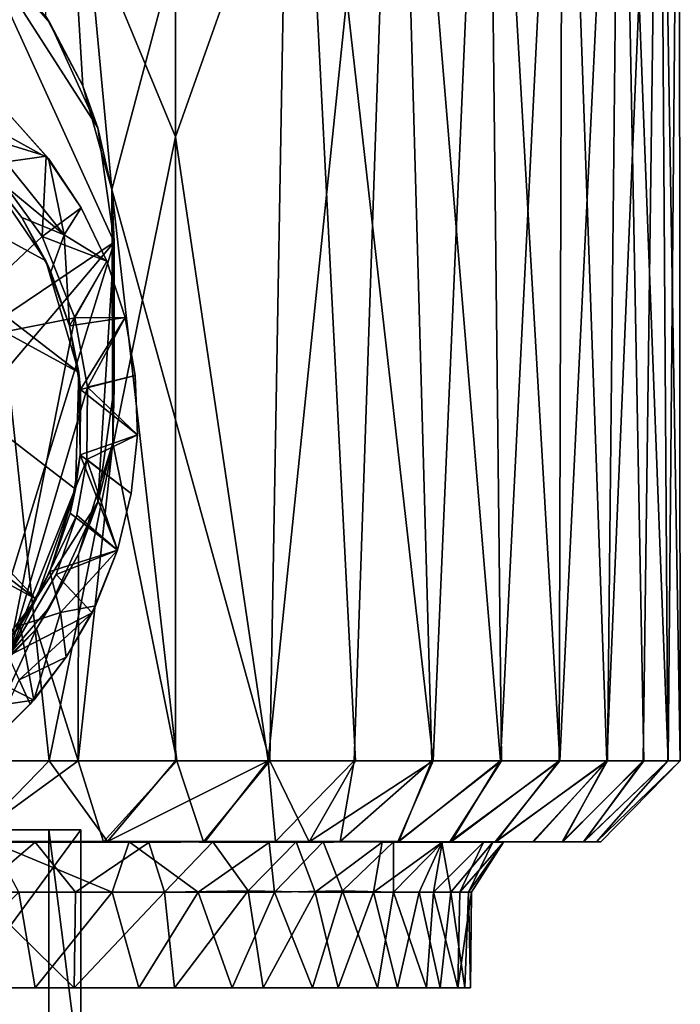
# Model space of a CAD drawing. Units: inches. Extents: x -1.18 to 1.18, y -2.55 to 2.59.
# Drawn here: x 0.38 to 1.18, y 0.09 to 1.29 of the extents above; entities that cross this region are included whole.
import ezdxf

# ---------------------------------------------------------------- set-up
doc = ezdxf.new("R2010")
doc.units = ezdxf.units.IN
doc.layers.get('0').update_dxf_attribs({"true_color": 0xc2ced6})

msp = doc.modelspace()

# ---------------------------------------------------------------- linework, layer by layer
for points in [[(0.5663, 1.9045), (0.2513, 1.9045), (0.5663, 1.1466), (0.5663, 1.9045)], [(0.413, 0.3888), (0.5663, 1.1466), (0.2513, 1.9045), (0.413, 0.3888)], [(0.2513, 0.3888), (0.413, 0.3888), (0.2513, 1.9045), (0.2513, 0.3888)], [(0.4541, 1.2083), (0.4089, 1.2926), (0.4125, 1.9045), (0.4541, 1.2083)], [(0.4125, 1.9045), (0.7076, 1.9045), (0.489, 1.0824), (0.4125, 1.9045)], [(0.4541, 1.2083), (0.4125, 1.9045), (0.489, 1.0824), (0.4541, 1.2083)], [(0.681, 0.3888), (0.489, 1.0824), (0.7076, 1.9045), (0.681, 0.3888)], [(0.8353, 1.9045), (0.5663, 1.1466), (0.6791, 0.3888), (0.8353, 1.9045)], [(0.8353, 1.9045), (0.5663, 1.9045), (0.5663, 1.1466), (0.8353, 1.9045)], [(0.6791, 0.3888), (0.7834, 0.3888), (0.8353, 1.9045), (0.6791, 0.3888)], [(0.7076, 1.9045), (0.7851, 0.3888), (0.681, 0.3888), (0.7076, 1.9045)], [(0.7076, 1.9045), (0.9454, 1.9045), (0.8793, 0.3888), (0.7076, 1.9045)], [(0.8793, 0.3888), (0.7851, 0.3888), (0.7076, 1.9045), (0.8793, 0.3888)], [(0.8353, 1.9045), (0.7834, 0.3888), (0.8778, 0.3888), (0.8353, 1.9045)], [(0.961, 0.3888), (1.0367, 1.9045), (0.8353, 1.9045), (0.961, 0.3888)], [(0.8353, 1.9045), (0.8778, 0.3888), (0.961, 0.3888), (0.8353, 1.9045)], [(0.9454, 1.9045), (0.9623, 0.3888), (0.8793, 0.3888), (0.9454, 1.9045)], [(0.9454, 1.9045), (1.0332, 0.3888), (0.9623, 0.3888), (0.9454, 1.9045)], [(1.0332, 0.3888), (0.9454, 1.9045), (1.1066, 1.9045), (1.0332, 0.3888)], [(1.0367, 1.9045), (0.961, 0.3888), (1.0321, 0.3888), (1.0367, 1.9045)], [(1.0367, 1.9045), (1.0321, 0.3888), (1.0901, 0.3888), (1.0367, 1.9045)], [(1.1066, 1.9045), (1.091, 0.3888), (1.0332, 0.3888), (1.1066, 1.9045)], [(1.1542, 1.9045), (1.0367, 1.9045), (1.0901, 0.3888), (1.1542, 1.9045)], [(1.0901, 0.3888), (1.1343, 0.3888), (1.1542, 1.9045), (1.0901, 0.3888)], [(1.1066, 1.9045), (1.1349, 0.3888), (1.091, 0.3888), (1.1066, 1.9045)], [(1.1066, 1.9045), (1.1781, 1.9045), (1.1645, 0.3888), (1.1066, 1.9045)], [(1.1645, 0.3888), (1.1349, 0.3888), (1.1066, 1.9045), (1.1645, 0.3888)], [(1.1542, 1.9045), (1.1343, 0.3888), (1.1641, 0.3888), (1.1542, 1.9045)], [(1.1792, 0.3888), (1.1781, 1.9045), (1.1542, 1.9045), (1.1792, 0.3888)], [(1.1542, 1.9045), (1.1641, 0.3888), (1.1792, 0.3888), (1.1542, 1.9045)], [(1.1781, 1.9045), (1.1793, 0.3888), (1.1645, 0.3888), (1.1781, 1.9045)], [(1.1781, 1.9045), (1.1792, 0.3888), (1.1793, 0.3888), (1.1781, 1.9045)], [(0.3223, 1.3906), (0.4921, 1.0187), (-0.3223, 0.4696), (0.3223, 1.3906)], [(0.414, 1.2847), (0.4722, 1.1573), (0.3223, 1.3906), (0.414, 1.2847)], [(0.3223, 1.3906), (0.4722, 1.1573), (0.4921, 1.0187), (0.3223, 1.3906)], [(0.4089, 1.2926), (0.414, 1.2847), (0.3223, 1.3906), (0.4089, 1.2926)], [(0.4089, 1.2926), (0.4541, 1.2083), (0.414, 1.2847), (0.4089, 1.2926)], [(0.414, 1.2847), (0.4541, 1.2083), (0.4722, 1.1573), (0.414, 1.2847)], [(0.449, 0.8601), (-0.0579, 1.2512), (-0.1939, 1.2113), (0.449, 0.8601)], [(0.4092, 0.996), (-0.0579, 1.2512), (0.449, 0.8601), (0.4092, 0.996)], [(0.4092, 0.996), (0.3292, 1.113), (-0.0579, 1.2512), (0.4092, 0.996)], [(0.3973, 0.5851), (-0.1939, 1.2113), (-0.3108, 1.1314), (0.3973, 0.5851)], [(-0.1939, 1.2113), (0.445, 0.7185), (0.449, 0.8601), (-0.1939, 1.2113)], [(0.445, 0.7185), (-0.1939, 1.2113), (0.3973, 0.5851), (0.445, 0.7185)], [(0.4722, 1.1573), (0.4541, 1.2083), (0.489, 1.0824), (0.4722, 1.1573)], [(0.293, 1.159), (0.3646, 1.1736), (0.4096, 1.123), (0.293, 1.159)], [(0.4312, 1.0276), (0.3121, 1.1755), (0.3343, 1.1075), (0.4312, 1.0276)], [(0.3121, 1.1755), (0.4312, 1.0276), (0.4122, 1.1199), (0.3121, 1.1755)], [(0.3121, 1.1755), (0.4122, 1.1199), (0.3646, 1.1736), (0.3121, 1.1755)], [(0.4096, 1.123), (0.3646, 1.1736), (0.3646, 1.1736), (0.4096, 1.123)], [(0.3646, 1.1736), (0.4122, 1.1199), (0.4096, 1.123), (0.3646, 1.1736)], [(0.4096, 1.123), (0.3407, 1.1134), (0.293, 1.159), (0.4096, 1.123)], [(0.4921, 1.0187), (0.4722, 1.1573), (0.489, 1.0824), (0.4921, 1.0187)], [(0.5663, 1.1466), (0.413, 0.3888), (0.5663, 0.3888), (0.5663, 1.1466)], [(0.5663, 1.1466), (0.5663, 0.3888), (0.6791, 0.3888), (0.5663, 1.1466)], [(0.3973, 0.5851), (-0.3108, 1.1314), (-0.3973, 1.0192), (0.3973, 0.5851)], [(0.3407, 1.1134), (0.4047, 1.0255), (0.2611, 0.8903), (0.3407, 1.1134)], [(0.38, 1.0483), (0.3343, 1.1075), (0.3292, 1.113), (0.38, 1.0483)], [(0.3292, 1.113), (0.4092, 0.996), (0.38, 1.0483), (0.3292, 1.113)], [(0.4047, 1.0255), (0.3407, 1.1134), (0.4096, 1.123), (0.4047, 1.0255)], [(0.4096, 1.123), (0.452, 1.0601), (0.4047, 1.0255), (0.4096, 1.123)], [(0.452, 1.0601), (0.4096, 1.123), (0.4122, 1.1199), (0.452, 1.0601)], [(0.4122, 1.1199), (0.4312, 1.0276), (0.452, 1.0601), (0.4122, 1.1199)], [(0.4122, 1.1199), (0.452, 1.0601), (0.452, 1.0601), (0.4122, 1.1199)], [(0.4312, 1.0276), (0.3343, 1.1075), (0.38, 1.0483), (0.4312, 1.0276)], [(0.5682, 0.3888), (0.489, 1.0824), (0.681, 0.3888), (0.5682, 0.3888)], [(0.5682, 0.3888), (0.4905, 0.7749), (0.489, 1.0824), (0.5682, 0.3888)], [(0.4905, 0.7749), (0.4921, 1.0187), (0.489, 1.0824), (0.4905, 0.7749)], [(0.4047, 1.0255), (0.452, 1.0601), (0.4832, 0.9955), (0.4047, 1.0255)], [(0.4312, 1.0276), (0.4832, 0.9955), (0.452, 1.0601), (0.4312, 1.0276)], [(0.4832, 0.9955), (0.452, 1.0601), (0.452, 1.0601), (0.4832, 0.9955)], [(0.452, 1.0601), (0.4832, 0.9955), (0.4832, 0.9955), (0.452, 1.0601)], [(0.38, 1.0483), (0.4153, 0.9824), (0.4312, 1.0276), (0.38, 1.0483)], [(0.4153, 0.9824), (0.38, 1.0483), (0.4092, 0.996), (0.4153, 0.9824)], [(-0.3973, 1.0192), (0.3108, 0.4729), (0.3973, 0.5851), (-0.3973, 1.0192)], [(-0.07, 0.3544), (-0.3223, 0.4696), (0.4921, 1.0187), (-0.07, 0.3544)], [(-0.07, 0.3544), (0.4921, 1.0187), (0.3223, 0.4696), (-0.07, 0.3544)], [(0.2611, 0.8903), (0.4047, 1.0255), (0.4444, 0.9266), (0.2611, 0.8903)], [(0.4921, 1.0187), (0.4722, 0.7029), (0.3223, 0.4696), (0.4921, 1.0187)], [(0.4444, 0.9266), (0.4047, 1.0255), (0.4832, 0.9955), (0.4444, 0.9266)], [(0.4379, 0.917), (0.4312, 1.0276), (0.4153, 0.9824), (0.4379, 0.917)], [(0.4312, 1.0276), (0.4379, 0.917), (0.4832, 0.9955), (0.4312, 1.0276)], [(0.4921, 0.8415), (0.4722, 0.7029), (0.4921, 1.0187), (0.4921, 0.8415)], [(0.4905, 0.7749), (0.4921, 0.8415), (0.4921, 1.0187), (0.4905, 0.7749)], [(0.4379, 0.917), (0.4153, 0.9824), (0.4092, 0.996), (0.4379, 0.917)], [(0.4092, 0.996), (0.449, 0.8601), (0.4379, 0.917), (0.4092, 0.996)], [(0.5052, 0.9272), (0.4832, 0.9955), (0.4379, 0.917), (0.5052, 0.9272)], [(0.4444, 0.9266), (0.4832, 0.9955), (0.5052, 0.9272), (0.4444, 0.9266)], [(0.5052, 0.9272), (0.4832, 0.9955), (0.4832, 0.9955), (0.5052, 0.9272)], [(0.4832, 0.9955), (0.5052, 0.9272), (0.5052, 0.9272), (0.4832, 0.9955)], [(0.4444, 0.9266), (0.3638, 0.516), (0.2611, 0.8903), (0.4444, 0.9266)], [(0.3638, 0.516), (0.4444, 0.9266), (0.4595, 0.8426), (0.3638, 0.516)], [(0.5052, 0.9272), (0.4379, 0.917), (0.4512, 0.8398), (0.5052, 0.9272)], [(0.4595, 0.8426), (0.4444, 0.9266), (0.5052, 0.9272), (0.4595, 0.8426)], [(0.4512, 0.8398), (0.5176, 0.8565), (0.5052, 0.9272), (0.4512, 0.8398)], [(0.5052, 0.9272), (0.5176, 0.8565), (0.4595, 0.8426), (0.5052, 0.9272)], [(0.5176, 0.8565), (0.5052, 0.9272), (0.5052, 0.9272), (0.5176, 0.8565)], [(0.5052, 0.9272), (0.5176, 0.8565), (0.5176, 0.8565), (0.5052, 0.9272)], [(0.4512, 0.8398), (0.4379, 0.917), (0.449, 0.8601), (0.4512, 0.8398)], [(0.449, 0.8601), (0.445, 0.7185), (0.4509, 0.7601), (0.449, 0.8601)], [(0.4509, 0.7601), (0.4512, 0.8398), (0.449, 0.8601), (0.4509, 0.7601)], [(0.5202, 0.7847), (0.5176, 0.8565), (0.4512, 0.8398), (0.5202, 0.7847)], [(0.4595, 0.8426), (0.5176, 0.8565), (0.5202, 0.7847), (0.4595, 0.8426)], [(0.5202, 0.7847), (0.5176, 0.8565), (0.5176, 0.8565), (0.5202, 0.7847)], [(0.5176, 0.8565), (0.5202, 0.7847), (0.5202, 0.7847), (0.5176, 0.8565)], [(0.4589, 0.7548), (0.3638, 0.516), (0.4595, 0.8426), (0.4589, 0.7548)], [(0.4512, 0.8398), (0.4509, 0.7601), (0.5202, 0.7847), (0.4512, 0.8398)], [(0.5202, 0.7847), (0.4589, 0.7548), (0.4595, 0.8426), (0.5202, 0.7847)], [(0.4722, 0.7029), (0.4921, 0.8415), (0.4905, 0.7749), (0.4722, 0.7029)], [(0.4509, 0.7601), (0.5128, 0.7133), (0.5202, 0.7847), (0.4509, 0.7601)], [(0.5128, 0.7133), (0.4589, 0.7548), (0.5202, 0.7847), (0.5128, 0.7133)], [(0.5202, 0.7847), (0.5128, 0.7133), (0.5128, 0.7133), (0.5202, 0.7847)], [(0.5128, 0.7133), (0.5202, 0.7847), (0.5202, 0.7847), (0.5128, 0.7133)], [(0.4905, 0.7749), (0.4482, 0.3888), (0.4489, 0.6398), (0.4905, 0.7749)], [(0.4905, 0.7749), (0.5682, 0.3888), (0.4482, 0.3888), (0.4905, 0.7749)], [(0.4489, 0.6398), (0.4722, 0.7029), (0.4905, 0.7749), (0.4489, 0.6398)], [(0.4468, 0.6871), (0.3638, 0.516), (0.4589, 0.7548), (0.4468, 0.6871)], [(0.4509, 0.7601), (0.4385, 0.6893), (0.496, 0.6445), (0.4509, 0.7601)], [(0.4385, 0.6893), (0.4509, 0.7601), (0.445, 0.7185), (0.4385, 0.6893)], [(0.496, 0.6445), (0.4468, 0.6871), (0.4589, 0.7548), (0.496, 0.6445)], [(0.496, 0.6445), (0.5128, 0.7133), (0.4509, 0.7601), (0.496, 0.6445)], [(0.4589, 0.7548), (0.5128, 0.7133), (0.496, 0.6445), (0.4589, 0.7548)], [(0.445, 0.7185), (0.3973, 0.5851), (0.4139, 0.6186), (0.445, 0.7185)], [(0.4139, 0.6186), (0.4385, 0.6893), (0.445, 0.7185), (0.4139, 0.6186)], [(0.496, 0.6445), (0.5128, 0.7133), (0.5128, 0.7133), (0.496, 0.6445)], [(0.5128, 0.7133), (0.496, 0.6445), (0.496, 0.6445), (0.5128, 0.7133)], [(0.4722, 0.7029), (0.414, 0.5755), (0.3223, 0.4696), (0.4722, 0.7029)], [(0.414, 0.5755), (0.4722, 0.7029), (0.4489, 0.6398), (0.414, 0.5755)], [(0.3638, 0.516), (0.4468, 0.6871), (0.4218, 0.6151), (0.3638, 0.516)], [(0.496, 0.6445), (0.4385, 0.6893), (0.4139, 0.6186), (0.496, 0.6445)], [(0.4218, 0.6151), (0.4468, 0.6871), (0.496, 0.6445), (0.4218, 0.6151)], [(0.3976, 0.549), (0.4489, 0.6398), (0.4482, 0.3888), (0.3976, 0.549)], [(0.3976, 0.549), (0.414, 0.5755), (0.4489, 0.6398), (0.3976, 0.549)], [(0.4139, 0.6186), (0.427, 0.5689), (0.496, 0.6445), (0.4139, 0.6186)], [(0.496, 0.6445), (0.4653, 0.5684), (0.4218, 0.6151), (0.496, 0.6445)], [(0.4692, 0.5769), (0.496, 0.6445), (0.427, 0.5689), (0.4692, 0.5769)], [(0.4653, 0.5684), (0.496, 0.6445), (0.496, 0.6445), (0.4653, 0.5684)], [(0.496, 0.6445), (0.4692, 0.5769), (0.4653, 0.5684), (0.496, 0.6445)], [(0.4653, 0.5684), (0.3638, 0.516), (0.4218, 0.6151), (0.4653, 0.5684)], [(0.4139, 0.6186), (0.378, 0.553), (0.427, 0.5689), (0.4139, 0.6186)], [(0.4139, 0.6186), (0.3973, 0.5851), (0.378, 0.553), (0.4139, 0.6186)], [(0.378, 0.553), (0.3973, 0.5851), (0.3108, 0.4729), (0.378, 0.553)], [(0.414, 0.5755), (0.3976, 0.549), (0.3223, 0.4696), (0.414, 0.5755)], [(0.4692, 0.5769), (0.427, 0.5689), (0.4337, 0.5145), (0.4692, 0.5769)], [(0.4337, 0.5145), (0.4653, 0.5684), (0.4692, 0.5769), (0.4337, 0.5145)], [(0.4692, 0.5769), (0.4337, 0.5145), (0.4337, 0.5145), (0.4692, 0.5769)], [(0.3638, 0.516), (0.4653, 0.5684), (0.3766, 0.4872), (0.3638, 0.516)], [(0.3766, 0.4872), (0.4653, 0.5684), (0.4337, 0.5145), (0.3766, 0.4872)], [(0.3946, 0.4625), (0.427, 0.5689), (0.378, 0.553), (0.3946, 0.4625)], [(0.427, 0.5689), (0.3946, 0.4625), (0.4337, 0.5145), (0.427, 0.5689)], [(0.3108, 0.4729), (0.3319, 0.4942), (0.378, 0.553), (0.3108, 0.4729)], [(0.3319, 0.4942), (0.3946, 0.4625), (0.378, 0.553), (0.3319, 0.4942)], [(0.3226, 0.3888), (0.2913, 0.4438), (0.3976, 0.549), (0.3226, 0.3888)], [(0.3976, 0.549), (0.2913, 0.4438), (0.3223, 0.4696), (0.3976, 0.549)], [(0.3976, 0.549), (0.4482, 0.3888), (0.3226, 0.3888), (0.3976, 0.549)], [(0.3766, 0.4872), (0.4337, 0.5145), (0.39, 0.4575), (0.3766, 0.4872)], [(0.39, 0.4575), (0.4337, 0.5145), (0.4337, 0.5145), (0.39, 0.4575)], [(0.4337, 0.5145), (0.3946, 0.4625), (0.39, 0.4575), (0.4337, 0.5145)], [(0.3946, 0.4625), (0.3319, 0.4942), (0.2794, 0.4457), (0.3946, 0.4625)], [(0.3766, 0.4872), (0.39, 0.4575), (0.3389, 0.4071), (0.3766, 0.4872)], [(0.2794, 0.4457), (0.3389, 0.4071), (0.3946, 0.4625), (0.2794, 0.4457)], [(0.3389, 0.4071), (0.39, 0.4575), (0.3946, 0.4625), (0.3389, 0.4071)], [(0.3946, 0.4625), (0.3389, 0.4071), (0.3389, 0.4071), (0.3946, 0.4625)], [(0.2513, 0.3888), (0.3175, 0.2906), (0.413, 0.3888), (0.2513, 0.3888)], [(0.3131, 0.2903), (0.3226, 0.3888), (0.4482, 0.3888), (0.3131, 0.2903)], [(0.3131, 0.2903), (0.4482, 0.3888), (0.4791, 0.2903), (0.3131, 0.2903)], [(0.413, 0.3888), (0.3175, 0.2906), (0.4838, 0.2908), (0.413, 0.3888)], [(0.4838, 0.2908), (0.5663, 0.3888), (0.413, 0.3888), (0.4838, 0.2908)], [(0.4482, 0.3888), (0.5682, 0.3888), (0.4791, 0.2903), (0.4482, 0.3888)], [(0.6005, 0.2904), (0.4791, 0.2903), (0.5682, 0.3888), (0.6005, 0.2904)], [(0.4838, 0.2908), (0.6026, 0.2906), (0.6791, 0.3888), (0.4838, 0.2908)], [(0.6791, 0.3888), (0.5663, 0.3888), (0.4838, 0.2908), (0.6791, 0.3888)], [(0.5682, 0.3888), (0.681, 0.3888), (0.6005, 0.2904), (0.5682, 0.3888)], [(0.7288, 0.2905), (0.6005, 0.2904), (0.681, 0.3888), (0.7288, 0.2905)], [(0.6791, 0.3888), (0.6026, 0.2906), (0.6879, 0.2906), (0.6791, 0.3888)], [(0.6879, 0.2906), (0.7834, 0.3888), (0.6791, 0.3888), (0.6879, 0.2906)], [(0.681, 0.3888), (0.7851, 0.3888), (0.7288, 0.2905), (0.681, 0.3888)], [(0.7834, 0.3888), (0.6879, 0.2906), (0.7665, 0.2906), (0.7834, 0.3888)], [(0.7288, 0.2905), (0.7851, 0.3888), (0.8793, 0.3888), (0.7288, 0.2905)], [(0.8793, 0.3888), (0.8362, 0.2904), (0.7288, 0.2905), (0.8793, 0.3888)], [(0.7665, 0.2906), (0.8778, 0.3888), (0.7834, 0.3888), (0.7665, 0.2906)], [(0.8778, 0.3888), (0.7665, 0.2906), (0.8378, 0.2906), (0.8778, 0.3888)], [(0.9623, 0.3888), (0.8996, 0.2904), (0.8362, 0.2904), (0.9623, 0.3888)], [(0.8362, 0.2904), (0.8793, 0.3888), (0.9623, 0.3888), (0.8362, 0.2904)], [(0.961, 0.3888), (0.8778, 0.3888), (0.8378, 0.2906), (0.961, 0.3888)], [(0.8378, 0.2906), (0.901, 0.2905), (0.961, 0.3888), (0.8378, 0.2906)], [(1.0332, 0.3888), (0.9544, 0.2904), (0.8996, 0.2904), (1.0332, 0.3888)], [(0.8996, 0.2904), (0.9623, 0.3888), (1.0332, 0.3888), (0.8996, 0.2904)], [(1.0321, 0.3888), (0.961, 0.3888), (0.901, 0.2905), (1.0321, 0.3888)], [(0.901, 0.2905), (0.9555, 0.2905), (1.0321, 0.3888), (0.901, 0.2905)], [(1.091, 0.3888), (0.9999, 0.2904), (0.9544, 0.2904), (1.091, 0.3888)], [(0.9544, 0.2904), (1.0332, 0.3888), (1.091, 0.3888), (0.9544, 0.2904)], [(1.0901, 0.3888), (1.0321, 0.3888), (0.9555, 0.2905), (1.0901, 0.3888)], [(0.9555, 0.2905), (1.0009, 0.2905), (1.0901, 0.3888), (0.9555, 0.2905)], [(1.0359, 0.2905), (0.9999, 0.2904), (1.091, 0.3888), (1.0359, 0.2905)], [(1.0901, 0.3888), (1.0009, 0.2905), (1.0366, 0.2905), (1.0901, 0.3888)], [(1.091, 0.3888), (1.1349, 0.3888), (1.0359, 0.2905), (1.091, 0.3888)], [(1.0618, 0.2905), (1.0359, 0.2905), (1.1349, 0.3888), (1.0618, 0.2905)], [(1.1343, 0.3888), (1.0366, 0.2905), (1.0623, 0.2905), (1.1343, 0.3888)], [(1.0366, 0.2905), (1.1343, 0.3888), (1.0901, 0.3888), (1.0366, 0.2905)], [(1.1349, 0.3888), (1.1645, 0.3888), (1.0618, 0.2905), (1.1349, 0.3888)], [(1.0775, 0.2905), (1.0618, 0.2905), (1.1645, 0.3888), (1.0775, 0.2905)], [(1.0623, 0.2905), (1.1641, 0.3888), (1.1343, 0.3888), (1.0623, 0.2905)], [(1.1641, 0.3888), (1.0623, 0.2905), (1.0777, 0.2905), (1.1641, 0.3888)], [(1.1793, 0.3888), (1.0828, 0.2905), (1.0775, 0.2905), (1.1793, 0.3888)], [(1.1645, 0.3888), (1.1793, 0.3888), (1.0775, 0.2905), (1.1645, 0.3888)], [(1.1792, 0.3888), (1.0777, 0.2905), (1.0828, 0.2905), (1.1792, 0.3888)], [(1.0777, 0.2905), (1.1792, 0.3888), (1.1641, 0.3888), (1.0777, 0.2905)], [(1.0828, 0.2905), (1.1793, 0.3888), (1.1792, 0.3888), (1.0828, 0.2905)], [(0.4129, 0.3049), (0.1325, 0.3049), (-0.2256, 0.3049), (0.4129, 0.3049)], [(0.2256, 0.3049), (0.4129, 0.3049), (-0.2256, 0.3049), (0.2256, 0.3049)], [(0.1325, 0.3049), (0.4129, 0.3049), (0.4129, -0.0021), (0.1325, 0.3049)], [(0.2256, -0.0021), (0.4514, -0.0021), (0.4514, 0.3049), (0.2256, -0.0021)], [(0.4514, 0.3049), (0.2256, 0.3049), (0.2256, -0.0021), (0.4514, 0.3049)], [(0.4129, 0.3049), (0.2256, 0.3049), (0.4514, 0.3049), (0.4129, 0.3049)], [(0.4514, -0.0021), (0.4129, -0.0021), (0.4129, 0.3049), (0.4514, -0.0021)], [(0.4129, 0.3049), (0.4514, 0.3049), (0.4514, -0.0021), (0.4129, 0.3049)], [(0.3175, 0.2906), (0.1878, 0.2895), (0.3962, 0.2901), (0.3175, 0.2906)], [(0.3249, 0.2294), (0.3962, 0.2901), (0.1878, 0.2895), (0.3249, 0.2294)], [(0.3437, 0.2899), (0.3131, 0.2903), (0.4791, 0.2903), (0.3437, 0.2899)], [(0.3962, 0.2901), (0.4838, 0.2908), (0.3175, 0.2906), (0.3962, 0.2901)], [(0.3962, 0.2901), (0.3249, 0.2294), (0.445, 0.2294), (0.3962, 0.2901)], [(0.5102, 0.2902), (0.3437, 0.2899), (0.4791, 0.2903), (0.5102, 0.2902)], [(0.3437, 0.2899), (0.5102, 0.2902), (0.4898, 0.2294), (0.3437, 0.2899)], [(0.4898, 0.2294), (0.3762, 0.2294), (0.3437, 0.2899), (0.4898, 0.2294)], [(0.4838, 0.2908), (0.3962, 0.2901), (0.5341, 0.2896), (0.4838, 0.2908)], [(0.445, 0.2294), (0.5341, 0.2896), (0.3962, 0.2901), (0.445, 0.2294)], [(0.445, 0.2294), (0.5532, 0.2294), (0.5341, 0.2896), (0.445, 0.2294)], [(0.5102, 0.2902), (0.4791, 0.2903), (0.6005, 0.2904), (0.5102, 0.2902)], [(0.5341, 0.2896), (0.6026, 0.2906), (0.4838, 0.2908), (0.5341, 0.2896)], [(0.5102, 0.2902), (0.594, 0.2294), (0.4898, 0.2294), (0.5102, 0.2902)], [(0.5102, 0.2902), (0.7288, 0.2905), (0.6802, 0.2896), (0.5102, 0.2902)], [(0.5102, 0.2902), (0.6005, 0.2904), (0.7288, 0.2905), (0.5102, 0.2902)], [(0.594, 0.2294), (0.5102, 0.2902), (0.6802, 0.2896), (0.594, 0.2294)], [(0.6026, 0.2906), (0.5341, 0.2896), (0.6119, 0.2903), (0.6026, 0.2906)], [(0.5341, 0.2896), (0.5532, 0.2294), (0.6119, 0.2903), (0.5341, 0.2896)], [(0.5532, 0.2294), (0.6547, 0.231), (0.6119, 0.2903), (0.5532, 0.2294)], [(0.6802, 0.2896), (0.6867, 0.2294), (0.594, 0.2294), (0.6802, 0.2896)], [(0.6119, 0.2903), (0.6879, 0.2906), (0.6026, 0.2906), (0.6119, 0.2903)], [(0.6879, 0.2906), (0.6119, 0.2903), (0.7128, 0.2904), (0.6879, 0.2906)], [(0.7128, 0.2904), (0.6119, 0.2903), (0.6547, 0.231), (0.7128, 0.2904)], [(0.6547, 0.231), (0.7359, 0.2294), (0.7128, 0.2904), (0.6547, 0.231)], [(0.6802, 0.2896), (0.7288, 0.2905), (0.8362, 0.2904), (0.6802, 0.2896)], [(0.7456, 0.2903), (0.6802, 0.2896), (0.8362, 0.2904), (0.7456, 0.2903)], [(0.6867, 0.2294), (0.6802, 0.2896), (0.7456, 0.2903), (0.6867, 0.2294)], [(0.6867, 0.2294), (0.7456, 0.2903), (0.7692, 0.2309), (0.6867, 0.2294)], [(0.7128, 0.2904), (0.7665, 0.2906), (0.6879, 0.2906), (0.7128, 0.2904)], [(0.7128, 0.2904), (0.8172, 0.2901), (0.8378, 0.2906), (0.7128, 0.2904)], [(0.7128, 0.2904), (0.8378, 0.2906), (0.7665, 0.2906), (0.7128, 0.2904)], [(0.7128, 0.2904), (0.7359, 0.2294), (0.8172, 0.2901), (0.7128, 0.2904)], [(0.8172, 0.2901), (0.7359, 0.2294), (0.8067, 0.2294), (0.8172, 0.2901)], [(0.7456, 0.2903), (0.8362, 0.2904), (0.8996, 0.2904), (0.7456, 0.2903)], [(0.8996, 0.2904), (0.8311, 0.2904), (0.7456, 0.2903), (0.8996, 0.2904)], [(0.8311, 0.2904), (0.7692, 0.2309), (0.7456, 0.2903), (0.8311, 0.2904)], [(0.7692, 0.2309), (0.8311, 0.2904), (0.831, 0.2294), (0.7692, 0.2309)], [(0.8172, 0.2901), (0.8067, 0.2294), (0.8899, 0.2895), (0.8172, 0.2901)], [(0.8899, 0.2895), (0.8067, 0.2294), (0.8621, 0.2294), (0.8899, 0.2895)], [(0.8172, 0.2901), (0.901, 0.2905), (0.8378, 0.2906), (0.8172, 0.2901)], [(0.8172, 0.2901), (0.8899, 0.2895), (0.9555, 0.2905), (0.8172, 0.2901)], [(0.8172, 0.2901), (0.9555, 0.2905), (0.901, 0.2905), (0.8172, 0.2901)], [(0.831, 0.2294), (0.8311, 0.2904), (0.8904, 0.2897), (0.831, 0.2294)], [(0.8798, 0.2294), (0.831, 0.2294), (0.8904, 0.2897), (0.8798, 0.2294)], [(0.8311, 0.2904), (0.9544, 0.2904), (0.9999, 0.2904), (0.8311, 0.2904)], [(0.9999, 0.2904), (0.8904, 0.2897), (0.8311, 0.2904), (0.9999, 0.2904)], [(0.8311, 0.2904), (0.8996, 0.2904), (0.9544, 0.2904), (0.8311, 0.2904)], [(0.9008, 0.2294), (0.8899, 0.2895), (0.8621, 0.2294), (0.9008, 0.2294)], [(0.9402, 0.2899), (0.9116, 0.2294), (0.8798, 0.2294), (0.9402, 0.2899)], [(0.9402, 0.2899), (0.8798, 0.2294), (0.8904, 0.2897), (0.9402, 0.2899)], [(0.8899, 0.2895), (0.9518, 0.2901), (1.0009, 0.2905), (0.8899, 0.2895)], [(0.8899, 0.2895), (1.0009, 0.2905), (0.9555, 0.2905), (0.8899, 0.2895)], [(0.9008, 0.2294), (0.9518, 0.2901), (0.8899, 0.2895), (0.9008, 0.2294)], [(0.9402, 0.2899), (0.8904, 0.2897), (1.0359, 0.2905), (0.9402, 0.2899)], [(0.8904, 0.2897), (0.9999, 0.2904), (1.0359, 0.2905), (0.8904, 0.2897)], [(0.9518, 0.2901), (0.9008, 0.2294), (0.9222, 0.2294), (0.9518, 0.2901)], [(0.9116, 0.2294), (0.9402, 0.2899), (0.9646, 0.2901), (0.9116, 0.2294)], [(0.9116, 0.2294), (0.9646, 0.2901), (0.9258, 0.2294), (0.9116, 0.2294)], [(0.9646, 0.2901), (0.9222, 0.2294), (0.9258, 0.2294), (0.9646, 0.2901)], [(0.9518, 0.2901), (0.9222, 0.2294), (0.9646, 0.2901), (0.9518, 0.2901)], [(0.9646, 0.2901), (0.9402, 0.2899), (1.0775, 0.2905), (0.9646, 0.2901)], [(0.9402, 0.2899), (1.0618, 0.2905), (1.0775, 0.2905), (0.9402, 0.2899)], [(0.9402, 0.2899), (1.0359, 0.2905), (1.0618, 0.2905), (0.9402, 0.2899)], [(0.9518, 0.2901), (1.0366, 0.2905), (1.0009, 0.2905), (0.9518, 0.2901)], [(1.0366, 0.2905), (0.9518, 0.2901), (1.0623, 0.2905), (1.0366, 0.2905)], [(0.9518, 0.2901), (0.9646, 0.2901), (1.0777, 0.2905), (0.9518, 0.2901)], [(0.9518, 0.2901), (1.0777, 0.2905), (1.0623, 0.2905), (0.9518, 0.2901)], [(0.9646, 0.2901), (1.0828, 0.2905), (1.0777, 0.2905), (0.9646, 0.2901)], [(0.9646, 0.2901), (1.0775, 0.2905), (1.0828, 0.2905), (0.9646, 0.2901)], [(0.3762, 0.2294), (0.3962, 0.1132), (0.2605, 0.1132), (0.3762, 0.2294)], [(0.3249, 0.2294), (0.3111, 0.1132), (0.4436, 0.1132), (0.3249, 0.2294)], [(0.4436, 0.1132), (0.445, 0.2294), (0.3249, 0.2294), (0.4436, 0.1132)], [(0.3962, 0.1132), (0.3762, 0.2294), (0.4898, 0.2294), (0.3962, 0.1132)], [(0.4898, 0.2294), (0.5221, 0.1132), (0.3962, 0.1132), (0.4898, 0.2294)], [(0.4436, 0.1132), (0.5651, 0.1132), (0.5532, 0.2294), (0.4436, 0.1132)], [(0.5532, 0.2294), (0.445, 0.2294), (0.4436, 0.1132), (0.5532, 0.2294)], [(0.5221, 0.1132), (0.4898, 0.2294), (0.594, 0.2294), (0.5221, 0.1132)], [(0.594, 0.2294), (0.6351, 0.1132), (0.5221, 0.1132), (0.594, 0.2294)], [(0.6547, 0.231), (0.5532, 0.2294), (0.5651, 0.1132), (0.6547, 0.231)], [(0.5651, 0.1132), (0.6728, 0.1132), (0.6547, 0.231), (0.5651, 0.1132)], [(0.6351, 0.1132), (0.594, 0.2294), (0.6867, 0.2294), (0.6351, 0.1132)], [(0.7326, 0.1132), (0.6351, 0.1132), (0.6867, 0.2294), (0.7326, 0.1132)], [(0.7359, 0.2294), (0.6547, 0.231), (0.6728, 0.1132), (0.7359, 0.2294)], [(0.6728, 0.1132), (0.7638, 0.1132), (0.7359, 0.2294), (0.6728, 0.1132)], [(0.6867, 0.2294), (0.7692, 0.2309), (0.7326, 0.1132), (0.6867, 0.2294)], [(0.8119, 0.1132), (0.7326, 0.1132), (0.7692, 0.2309), (0.8119, 0.1132)], [(0.8067, 0.2294), (0.7359, 0.2294), (0.7638, 0.1132), (0.8067, 0.2294)], [(0.7638, 0.1132), (0.8361, 0.1132), (0.8067, 0.2294), (0.7638, 0.1132)], [(0.7692, 0.2309), (0.831, 0.2294), (0.8119, 0.1132), (0.7692, 0.2309)], [(0.8361, 0.1132), (0.8621, 0.2294), (0.8067, 0.2294), (0.8361, 0.1132)], [(0.8713, 0.1132), (0.8119, 0.1132), (0.831, 0.2294), (0.8713, 0.1132)], [(0.831, 0.2294), (0.8798, 0.2294), (0.8713, 0.1132), (0.831, 0.2294)], [(0.8621, 0.2294), (0.8361, 0.1132), (0.8878, 0.1132), (0.8621, 0.2294)], [(0.8878, 0.1132), (0.9008, 0.2294), (0.8621, 0.2294), (0.8878, 0.1132)], [(0.9093, 0.1132), (0.8713, 0.1132), (0.8798, 0.2294), (0.9093, 0.1132)], [(0.8798, 0.2294), (0.9116, 0.2294), (0.9093, 0.1132), (0.8798, 0.2294)], [(0.9008, 0.2294), (0.8878, 0.1132), (0.9176, 0.1132), (0.9008, 0.2294)], [(0.9176, 0.1132), (0.9222, 0.2294), (0.9008, 0.2294), (0.9176, 0.1132)], [(0.9093, 0.1132), (0.9116, 0.2294), (0.9258, 0.2294), (0.9093, 0.1132)], [(0.9258, 0.2294), (0.9248, 0.1132), (0.9093, 0.1132), (0.9258, 0.2294)], [(0.9222, 0.2294), (0.9176, 0.1132), (0.9248, 0.1132), (0.9222, 0.2294)], [(0.9248, 0.1132), (0.9258, 0.2294), (0.9222, 0.2294), (0.9248, 0.1132)], [(-0.9176, 0.1132), (0.6728, 0.1132), (-0.8713, 0.1132), (-0.9176, 0.1132)], [(0.6728, 0.1132), (-0.9176, 0.1132), (-0.6728, 0.1132), (0.6728, 0.1132)], [(0.171, 0.1132), (-0.8713, 0.1132), (0.6728, 0.1132), (0.171, 0.1132)], [(-0.6728, 0.1132), (0.2605, 0.1132), (0.6728, 0.1132), (-0.6728, 0.1132)], [(0.3111, 0.1132), (0.171, 0.1132), (0.6728, 0.1132), (0.3111, 0.1132)], [(0.6728, 0.1132), (0.2605, 0.1132), (0.3962, 0.1132), (0.6728, 0.1132)], [(0.4436, 0.1132), (0.3111, 0.1132), (0.6728, 0.1132), (0.4436, 0.1132)], [(0.3962, 0.1132), (0.5221, 0.1132), (0.6351, 0.1132), (0.3962, 0.1132)], [(0.3962, 0.1132), (0.6351, 0.1132), (0.9248, 0.1132), (0.3962, 0.1132)], [(0.6728, 0.1132), (0.3962, 0.1132), (0.9248, 0.1132), (0.6728, 0.1132)], [(0.5651, 0.1132), (0.4436, 0.1132), (0.6728, 0.1132), (0.5651, 0.1132)], [(0.6351, 0.1132), (0.8119, 0.1132), (0.9248, 0.1132), (0.6351, 0.1132)], [(0.7326, 0.1132), (0.8119, 0.1132), (0.6351, 0.1132), (0.7326, 0.1132)], [(0.6728, 0.1132), (0.9176, 0.1132), (0.8878, 0.1132), (0.6728, 0.1132)], [(0.8361, 0.1132), (0.7638, 0.1132), (0.6728, 0.1132), (0.8361, 0.1132)], [(0.8878, 0.1132), (0.8361, 0.1132), (0.6728, 0.1132), (0.8878, 0.1132)], [(0.9176, 0.1132), (0.6728, 0.1132), (0.9248, 0.1132), (0.9176, 0.1132)], [(0.8713, 0.1132), (0.9248, 0.1132), (0.8119, 0.1132), (0.8713, 0.1132)], [(0.8713, 0.1132), (0.9093, 0.1132), (0.9248, 0.1132), (0.8713, 0.1132)]]:
    msp.add_lwpolyline(points)

doc.saveas('drawing.dxf')
